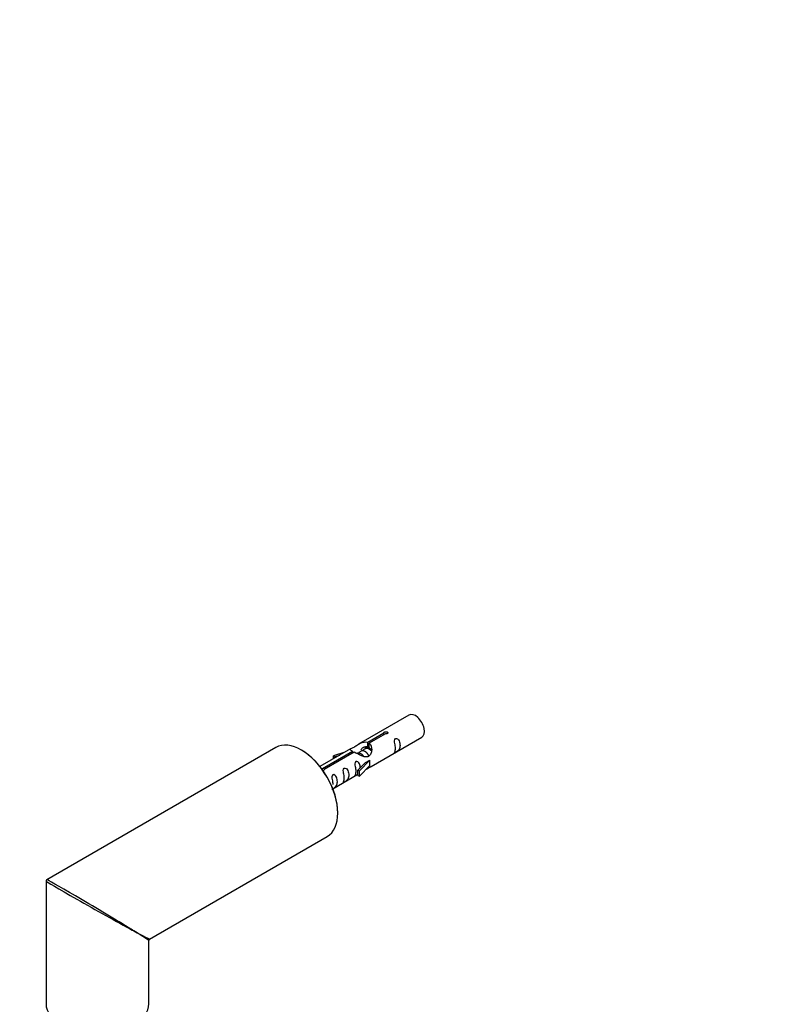
# Model space of a CAD drawing. Units: millimetres. Extents: x 0 to 1353, y 0 to 2572.
# Drawn here: x 255 to 490, y 980 to 1286 of the extents above; entities that cross this region are included whole.
import ezdxf
from ezdxf import colors
from ezdxf.entities.mleader import LeaderData, LeaderLine
from ezdxf.math import Vec2, Vec3

# ---------------------------------------------------------------- set-up
doc = ezdxf.new("R2010")
doc.units = ezdxf.units.MM
doc.layers.add('DV7_Défaut', color=7, linetype='Continuous')
doc.layers.add('Défaut', color=7, linetype='Continuous')

# ---------------------------------------------------------------- blocks, each defined once
blk = doc.blocks.new('_DOT')
at = {"color": 0}
blk.add_line((0, 0), (-1, 0), dxfattribs=at)
at = {"color": 0, "const_width": 0.333}
blk.add_lwpolyline([(-0.1665, 0, 1), (0.1665, 0, 1)], format="xyb", close=True, dxfattribs=at)
blk = doc.blocks.new('SE6')
at = {"layer": 'DV7_Défaut', "color": 7, "linetype": 'Continuous'}
for p, q in [((376.06, 1069.75), (360.33, 1060.67)), ((363.2, 1061.26), (368.27, 1064.19)), ((368.79, 1063.89), (363.71, 1060.96)), ((368.27, 1063.59), (368.27, 1064.19)), ((363.2, 1059.94), (363.2, 1061.26)), ((363.2, 1059.94), (363.71, 1060.24)), ((363.71, 1059.64), (363.71, 1060.96)), ((364.33, 1053.74), (380.06, 1062.82)), ((334.56, 1059.65), (263.31, 1018.51)), ((357.82, 1059.22), (348.34, 1053.75)), ((349.14, 1053.14), (358.46, 1058.52)), ((358.98, 1058.22), (349.66, 1052.85)), ((356.1, 1058.23), (352.59, 1057.07)), ((352.59, 1057.07), (352.88, 1056.77)), ((352.59, 1056.2), (352.59, 1057.07)), ((352.88, 1056.77), (354.49, 1057.3)), ((358.46, 1057.93), (358.46, 1058.52)), ((361.17, 1058.5), (360.43, 1058.07)), ((362.44, 1059.23), (361.7, 1058.81)), ((363.71, 1059.97), (362.97, 1059.54)), ((352.88, 1056.37), (352.88, 1056.77)), ((362.53, 1054.98), (360.16, 1052.57)), ((360.69, 1052.4), (363.91, 1055.67)), ((360.69, 1050.77), (363.91, 1054.04)), ((362.53, 1054.98), (363.83, 1055.72)), ((363.91, 1055.67), (363.83, 1055.72)), ((363.91, 1054.86), (363.91, 1055.67)), ((363.91, 1054.04), (363.91, 1054.86)), ((349.14, 1052.69), (349.14, 1053.14)), ((349.66, 1052.76), (349.66, 1052.85)), ((352.34, 1046.82), (360.16, 1051.34)), ((360.16, 1052.57), (360.69, 1052.4)), ((360.16, 1050.93), (360.16, 1052.57)), ((360.16, 1050.93), (360.69, 1050.77)), ((360.69, 1050.77), (360.69, 1052.4)), ((295.31, 1000.04), (350.56, 1031.94)), ((263.06, 1018.08), (263.06, 979.9)), ((295.06, 979.9), (295.06, 999.61))]:
    blk.add_line(p, q, dxfattribs=at)
for centre, start, end in [((263.56, 1018.08), 120, 180), ((295.56, 999.61), 129.7718, 176.0629)]:
    blk.add_arc(centre, 0.5, start, end, dxfattribs=at)
for centre, major_axis, ratio, start_param, end_param in [((378.06, 1066.29), (2, -3.46), 0.57735, 0, 3.141593), ((342.56, 1045.79), (-8, 13.86), 0.57735, 3.141593, 6.283185), ((342.7, 1045.87), (7.9, -13.68), 0.57735, 0.779136, 2.362453), ((279.06, 1009.13), (16, -8.95), 0.013742, 3.149766, 5.463867), ((279.06, 1009.13), (15.75, -9.38), 0.013742, 0.924117, 3.128674), ((279.06, 1009.13), (15.75, -9.38), 0.013742, 0.77771, 0.924117), ((279.06, 1009.13), (16, -8.95), 0.013742, -0.819318, -0.77771), ((279.06, 1009.13), (-16.25, 9.09), 0.013319, 2.348262, 3.133661), ((279.06, 1009.13), (-16, 9.53), 0.013319, 3.149525, 3.934923), ((279.06, 979.9), (16, 0), 0.57735, 3.141593, 6.283185)]:
    blk.add_ellipse(centre, major_axis=major_axis, ratio=ratio, start_param=start_param, end_param=end_param, dxfattribs=at)
for points, knots in [([(368.27, 1064.19), (368.26, 1064.22), (368.26, 1064.26), (368.28, 1064.29), (368.29, 1064.32), (368.32, 1064.36), (368.35, 1064.39), (368.39, 1064.42), (368.43, 1064.45), (368.48, 1064.48), (368.53, 1064.5), (368.59, 1064.52), (368.66, 1064.54), (368.72, 1064.56), (368.79, 1064.57), (368.85, 1064.57), (368.92, 1064.58), (368.99, 1064.58), (369.05, 1064.57), (369.12, 1064.56), (369.18, 1064.54), (369.23, 1064.52), (369.28, 1064.5), (369.33, 1064.47), (369.37, 1064.43), (369.4, 1064.4), (369.43, 1064.36), (369.45, 1064.32), (369.46, 1064.28), (369.47, 1064.24), (369.46, 1064.19), (369.46, 1064.15), (369.44, 1064.11), (369.41, 1064.07), (369.38, 1064.03), (369.34, 1064), (369.3, 1063.97), (369.25, 1063.94), (369.2, 1063.92), (369.14, 1063.9), (369.08, 1063.89), (369.01, 1063.88), (368.95, 1063.88), (368.89, 1063.88), (368.84, 1063.88), (368.79, 1063.89)], [0, 0, 0, 0, 0.067993, 0.067993, 0.067993, 0.136008, 0.136008, 0.136008, 0.203632, 0.203632, 0.203632, 0.270658, 0.270658, 0.270658, 0.337909, 0.337909, 0.337909, 0.405856, 0.405856, 0.405856, 0.47389, 0.47389, 0.47389, 0.541272, 0.541272, 0.541272, 0.608283, 0.608283, 0.608283, 0.675761, 0.675761, 0.675761, 0.743837, 0.743837, 0.743837, 0.811709, 0.811709, 0.811709, 0.878878, 0.878878, 0.878878, 0.945948, 0.945948, 0.945948, 1, 1, 1, 1]), ([(358.46, 1058.52), (357.9, 1058.86), (357.68, 1059.04), (357.75, 1059.19), (357.84, 1059.23), (358.15, 1059.35), (358.4, 1059.45), (359.02, 1059.81), (359.39, 1060.07), (360.13, 1060.56), (360.5, 1060.78), (361.67, 1061.34), (362.5, 1061.51), (363.2, 1061.26)], [0, 0, 0, 0, 0.25, 0.25, 0.375, 0.375, 0.5, 0.5, 0.625, 0.625, 0.75, 0.75, 1, 1, 1, 1]), ([(363.71, 1060.96), (364.27, 1060.49), (364.5, 1059.69), (364.43, 1058.51), (364.34, 1058.11), (364.02, 1057.38), (363.78, 1057.05), (363.15, 1056.69), (362.79, 1056.67), (362.05, 1056.8), (361.67, 1056.93), (360.5, 1057.4), (359.67, 1057.84), (358.98, 1058.22)], [0, 0, 0, 0, 0.25, 0.25, 0.375, 0.375, 0.5, 0.5, 0.625, 0.625, 0.75, 0.75, 1, 1, 1, 1]), ([(371.86, 1059.44), (371.86, 1058.98), (371.76, 1058.57), (371.61, 1058.14), (371.56, 1058.03), (371.57, 1057.94), (371.66, 1057.98), (372.06, 1058.21), (372.33, 1058.38), (372.73, 1058.71), (372.88, 1058.87), (373.2, 1059.4), (373.27, 1059.8), (373.27, 1060.72), (373.2, 1061.23), (372.88, 1061.93), (372.73, 1062.16), (372.32, 1062.46), (372.05, 1062.53), (371.65, 1062.3), (371.57, 1062.02), (371.56, 1061.48), (371.61, 1061.19), (371.76, 1060.39), (371.86, 1059.9), (371.86, 1059.44)], [0, 0, 0, 0, 0.125, 0.125, 0.1875, 0.1875, 0.25, 0.25, 0.3125, 0.3125, 0.375, 0.375, 0.5, 0.5, 0.625, 0.625, 0.6875, 0.6875, 0.75, 0.75, 0.8125, 0.8125, 0.875, 0.875, 1, 1, 1, 1]), ([(361.15, 1058.88), (361.28, 1059.19), (361.52, 1059.47), (362.22, 1059.95), (362.73, 1060.08), (363.2, 1059.94)], [0, 0, 0, 0, 0.4062018, 0.4062018, 1, 1, 1, 1]), ([(360.9, 1053.28), (360.89, 1053.69), (360.81, 1054.14), (360.51, 1054.79), (360.36, 1055.02), (359.96, 1055.33), (359.69, 1055.39), (359.29, 1055.16), (359.21, 1054.89), (359.19, 1054.34), (359.24, 1054.05), (359.39, 1053.25), (359.49, 1052.76), (359.49, 1052.3)], [0, 0, 0, 0, 0.228021, 0.228021, 0.356684, 0.356684, 0.485347, 0.485347, 0.61401, 0.61401, 0.742674, 0.742674, 1, 1, 1, 1]), ([(349.66, 1052.85), (349.67, 1052.8), (349.67, 1052.76), (349.65, 1052.72), (349.64, 1052.68), (349.61, 1052.63), (349.58, 1052.6), (349.54, 1052.56), (349.5, 1052.53), (349.45, 1052.51), (349.4, 1052.49), (349.34, 1052.47), (349.27, 1052.46), (349.22, 1052.45), (349.15, 1052.45), (349.09, 1052.45)], [0, 0, 0, 0, 0.204259, 0.204259, 0.204259, 0.408585, 0.408585, 0.408585, 0.611738, 0.611738, 0.611738, 0.81309, 0.81309, 0.81309, 1, 1, 1, 1]), ([(352.06, 1046.73), (352.06, 1046.73), (352.06, 1046.73), (352.06, 1046.68), (352.15, 1046.72), (352.55, 1046.95), (352.82, 1047.12), (353.22, 1047.44), (353.37, 1047.61), (353.69, 1048.14), (353.76, 1048.54), (353.76, 1049.45), (353.69, 1049.96), (353.37, 1050.67), (353.22, 1050.89), (352.81, 1051.2), (352.55, 1051.27), (352.15, 1051.04), (352.06, 1050.76), (352.05, 1050.21), (352.1, 1049.93), (352.25, 1049.13), (352.35, 1048.64), (352.35, 1048.18)], [0, 0, 0, 0, 0.005266, 0.005266, 0.081784, 0.081784, 0.158302, 0.158302, 0.23482, 0.23482, 0.387856, 0.387856, 0.540892, 0.540892, 0.61741, 0.61741, 0.693928, 0.693928, 0.770446, 0.770446, 0.846964, 0.846964, 1, 1, 1, 1]), ([(355.9, 1050.23), (355.9, 1049.77), (355.8, 1049.36), (355.65, 1048.93), (355.6, 1048.82), (355.62, 1048.73), (355.7, 1048.77), (356.11, 1049), (356.38, 1049.17), (356.78, 1049.5), (356.93, 1049.66), (357.25, 1050.2), (357.32, 1050.59), (357.32, 1051.51), (357.25, 1052.02), (356.92, 1052.72), (356.77, 1052.95), (356.37, 1053.26), (356.1, 1053.32), (355.7, 1053.09), (355.62, 1052.82), (355.6, 1052.27), (355.65, 1051.98), (355.8, 1051.18), (355.9, 1050.69), (355.9, 1050.23)], [0, 0, 0, 0, 0.125, 0.125, 0.1875, 0.1875, 0.25, 0.25, 0.3125, 0.3125, 0.375, 0.375, 0.5, 0.5, 0.625, 0.625, 0.6875, 0.6875, 0.75, 0.75, 0.8125, 0.8125, 0.875, 0.875, 1, 1, 1, 1]), ([(359.49, 1052.3), (359.49, 1051.84), (359.39, 1051.43), (359.24, 1051), (359.19, 1050.89), (359.21, 1050.8), (359.29, 1050.84), (359.69, 1051.07), (359.96, 1051.24), (360.17, 1051.41), (360.17, 1051.41), (360.17, 1051.41)], [0, 0, 0, 0, 0.399473, 0.399473, 0.599209, 0.599209, 0.798945, 0.798945, 0.998682, 0.998682, 1, 1, 1, 1]), ([(362.85, 1052.95), (363.07, 1053.1), (363.28, 1053.24), (363.79, 1053.53), (364.02, 1053.63), (364.26, 1053.72), (364.33, 1053.74), (364.37, 1053.77)], [0, 0, 0, 0, 0.288845, 0.288845, 0.75815, 0.75815, 1, 1, 1, 1])]:
    blk.add_open_spline(points, degree=3, knots=knots, dxfattribs=at)
for points, weights, knots in [([(361.98, 1056.88), (361.53, 1057.51), (360.91, 1057.77), (360.33, 1058.02), (359.89, 1057.76)], [0.957922784476, 0.892163477567, 1, 0.900016475517, 0.949265797415], [0, 0, 0, 0.518894, 0.518894, 1, 1, 1]), ([(363.62, 1056.91), (363.55, 1057.12), (363.43, 1057.33), (362.98, 1058.17), (362.18, 1058.51), (361.6, 1058.75), (361.17, 1058.5)], [0.944982807162, 0.961329569835, 1, 0.866025403784, 1, 0.900016475517, 0.949265797415], [0, 0, 0, 0.141843, 0.141843, 0.633261, 0.633261, 1, 1, 1]), ([(362.32, 1059.5), (362.83, 1059.86), (363.54, 1059.54), (363.86, 1059.4), (364.16, 1059.15)], [0.956774825291, 0.893115829286, 1, 0.94943138893, 0.937036946662], [0, 0, 0, 0.678833, 0.678833, 1, 1, 1]), ([(364.31, 1058.61), (363.92, 1059.04), (363.45, 1059.24), (362.88, 1059.49), (362.44, 1059.23)], [0.936882088026, 0.916913021074, 1, 0.900016475517, 0.949265797415], [0, 0, 0, 0.453852, 0.453852, 1, 1, 1])]:
    blk.add_rational_spline(points, weights, degree=2, knots=knots, dxfattribs=at)
blk.add_open_spline([(363.71, 1059.64), (364.05, 1059.33), (364.25, 1058.85), (364.35, 1058.33)], degree=3, dxfattribs=at)

msp = doc.modelspace()

# ---------------------------------------------------------------- block references
at = {"layer": 'Défaut'}
msp.add_blockref('SE6', (0, 0), dxfattribs=at)

# ---------------------------------------------------------------- leaders
at = {"layer": 'Défaut', "color": 7, "linetype": 'Continuous'}
ml = msp.add_multileader_mtext('Standard', dxfattribs=at)
ml.set_content('{\\pxsm0.9;\\fSolid Edge ISO|b1||i0||c0|p34;\\W1.;30/07/2019\\P}', color=256)
ml.set_leader_properties()
ml.set_arrow_properties(name='DOT')
ml.build(insert=Vec2(0, 0))
ml.multileader.update_dxf_attribs({"leader_type": 0, "dogleg_length": 0, "arrow_head_size": 12})
ctx = ml.context
ctx.base_point, ctx.char_height, ctx.arrow_head_size, ctx.landing_gap_size = Vec3(1107.41, 2565.14), 12, 12, 4.2
notes = []
notes.append((ctx, [(0, (0, 0, 0), (0, 0), (1, 0), 1, [])]))
ctx.mtext.insert = Vec3(1109.41, 2571.26)
ml = msp.add_multileader_mtext('Standard', dxfattribs=at)
ml.set_content('{\\pxsm0.9;\\fArial|b1||i0||c0|p34;\\W1.;TWR4H2\\P}', color=256)
ml.set_leader_properties()
ml.set_arrow_properties(name='DOT')
ml.build(insert=Vec2(0, 0))
ml.multileader.update_dxf_attribs({"leader_type": 0, "dogleg_length": 0, "arrow_head_size": 12})
ctx = ml.context
ctx.base_point, ctx.char_height, ctx.arrow_head_size, ctx.landing_gap_size = Vec3(388.28, 2565.07), 12, 12, 4.2
notes.append((ctx, [(0, (0, 0, 0), (0, 0), (1, 0), 1, [])]))
ctx.mtext.insert = Vec3(390.28, 2571.07)
for ctx, leaders in notes:
    for number, flags, end, landing, length, lines in leaders:
        leader = LeaderData()
        leader.index, (leader.has_last_leader_line, leader.has_dogleg_vector, leader.attachment_direction) = number, flags
        leader.last_leader_point, leader.dogleg_vector, leader.dogleg_length = Vec3(end), Vec3(landing), length
        for number, points, colour, breaks in lines:
            line = LeaderLine()
            line.index, line.vertices, line.color, line.breaks = number, Vec3.list(points), colors.encode_raw_color(colour), breaks
            leader.lines.append(line)
        ctx.leaders.append(leader)

doc.saveas('drawing.dxf')
